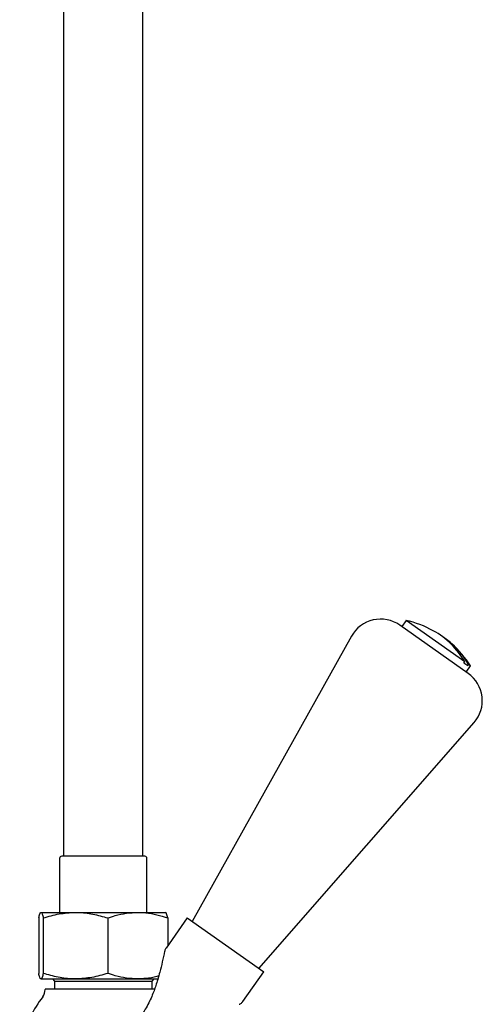
# Model space of a CAD drawing. Units: millimetres. Extents: x -819 to 1037, y -772 to 1833.
# Drawn here: x 92 to 203, y -510 to -273 of the extents above; entities that cross this region are included whole.
import ezdxf

# ---------------------------------------------------------------- set-up
doc = ezdxf.new("R2010")
doc.units = ezdxf.units.MM

msp = doc.modelspace()

# ---------------------------------------------------------------- linework, layer by layer
at = {"color": 7, "linetype": 'Continuous', "lineweight": 25}
for p, q in [((102.08, -257.64), (102.08, -473.94)), ((121.13, -473.94), (121.13, -257.64)), ((199.37, -429.97), (182.9, -418.36)), ((184.41, -417.22), (183.37, -418.69)), ((198.54, -427.19), (184.41, -417.22)), ((171.31, -421), (132.98, -489.61)), ((198.31, -427.51), (198.54, -427.19)), ((199.25, -428.17), (198.31, -427.51)), ((198.9, -429.64), (199.94, -428.17)), ((199.48, -427.85), (199.25, -428.17)), ((199.94, -428.17), (199.48, -427.85)), ((149.02, -500.92), (200.78, -441.78)), ((101.11, -474.44), (101.11, -487.44)), ((121.61, -473.94), (101.61, -473.94)), ((122.11, -487.44), (122.11, -474.44)), ((96.63, -487.44), (104.94, -487.44)), ((104.94, -487.44), (119.91, -487.44)), ((119.91, -487.44), (126.58, -487.44)), ((96.09, -488.78), (96.09, -502.1)), ((97.18, -488.78), (97.18, -502.1)), ((112.69, -488.78), (112.69, -502.1)), ((131.8, -488.78), (126.71, -496.01)), ((127.12, -488.78), (127.12, -495.42)), ((131.8, -488.78), (150.19, -501.75)), ((145.17, -508.87), (150.19, -501.75)), ((96.63, -503.44), (104.94, -503.44)), ((99.36, -503.44), (99.86, -503.94)), ((99.86, -503.94), (99.86, -505.94)), ((99.86, -503.94), (111.61, -503.94)), ((104.94, -503.44), (119.91, -503.44)), ((111.61, -503.94), (123.36, -503.94)), ((119.91, -503.44), (124.89, -503.44)), ((123.36, -503.94), (123.86, -503.44)), ((123.36, -505.94), (123.36, -503.94)), ((97.61, -505.94), (97.61, -505.96)), ((111.61, -505.94), (97.61, -505.94)), ((124.07, -505.94), (111.61, -505.94))]:
    msp.add_line(p, q, dxfattribs=at)
for centre, radius, start, end in [((178.29, -424.9), 8, 54.8079, 150.8079), ((179.03, -441.33), 24.7, 61.1392, 77.4278), ((181.42, -436.95), 19.71, 29.6739, 61.0549), ((182.3, -437.65), 19.78, 29.7125, 56.4009), ((179.03, -441.33), 24.7, 32.1881, 48.4766), ((194.76, -436.51), 8, 318.8079, 54.8079), ((101.61, -474.44), 0.5, 90, 180), ((121.61, -474.44), 0.5, 0, 90), ((94.61, -505.96), 3, 324.2252, 0), ((137.61, -536.94), 50, 144.2252, 157.2077)]:
    msp.add_arc(centre, radius, start, end, dxfattribs=at)
for points, knots in [([(96.09, -488.78), (96.18, -488.41), (96.36, -487.65), (96.54, -487.51), (96.63, -487.44)], [0, 0, 0, 0, 0.495458, 1, 1, 1, 1]), ([(96.63, -487.44), (96.65, -487.44), (96.75, -487.46), (96.93, -487.75), (97.1, -488.44), (97.18, -488.78)], [0, 0, 0, 0, 0.070104, 0.530791, 1, 1, 1, 1]), ([(97.18, -488.78), (98.44, -488.41), (100.98, -487.65), (103.61, -487.51), (104.94, -487.44)], [0, 0, 0, 0, 0.495458, 1, 1, 1, 1]), ([(104.94, -487.44), (105.12, -487.44), (106.51, -487.46), (109.14, -487.75), (111.5, -488.44), (112.69, -488.78)], [0, 0, 0, 0, 0.070104, 0.530791, 1, 1, 1, 1]), ([(112.69, -488.78), (113.29, -488.59), (114.76, -488.11), (117.16, -487.57), (118.99, -487.48), (119.91, -487.44)], [0, 0, 0, 0, 0.252256, 0.623848, 1, 1, 1, 1]), ([(119.91, -487.44), (120.55, -487.46), (122.09, -487.51), (124.51, -487.95), (126.25, -488.5), (127.12, -488.78)], [0, 0, 0, 0, 0.264443, 0.630356, 1, 1, 1, 1]), ([(127.12, -488.78), (127.03, -488.41), (126.85, -487.65), (126.67, -487.51), (126.58, -487.44)], [0, 0, 0, 0, 0.495458, 1, 1, 1, 1]), ([(126.37, -496.79), (126.18, -497.65), (125.81, -499.36), (125.25, -501.65), (124.73, -503.53), (124.26, -505.02), (123.79, -506.37), (123.23, -507.77), (122.53, -509.29), (121.66, -510.9), (121.03, -511.85), (120.68, -512.37)], [0, 0, 0, 0, 0.126031, 0.248344, 0.346095, 0.426369, 0.503222, 0.595939, 0.707, 0.840024, 1, 1, 1, 1]), ([(126.69, -496.03), (126.56, -496.26), (126.41, -496.51), (126.39, -496.77), (126.38, -496.8)], [0, 0, 0, 0, 0.89183, 1, 1, 1, 1]), ([(96.63, -503.44), (96.62, -503.44), (96.52, -503.43), (96.34, -503.14), (96.17, -502.45), (96.09, -502.1)], [0, 0, 0, 0, 0.070104, 0.530791, 1, 1, 1, 1]), ([(97.18, -502.1), (97.09, -502.48), (96.91, -503.23), (96.73, -503.37), (96.63, -503.44)], [0, 0, 0, 0, 0.495458, 1, 1, 1, 1]), ([(104.94, -503.44), (104.75, -503.44), (103.36, -503.43), (100.73, -503.14), (98.37, -502.45), (97.18, -502.1)], [0, 0, 0, 0, 0.070104, 0.530791, 1, 1, 1, 1]), ([(112.69, -502.1), (111.43, -502.48), (108.89, -503.23), (106.26, -503.37), (104.94, -503.44)], [0, 0, 0, 0, 0.495458, 1, 1, 1, 1]), ([(119.91, -503.44), (119, -503.4), (117.17, -503.32), (114.77, -502.78), (113.29, -502.3), (112.69, -502.1)], [0, 0, 0, 0, 0.371316, 0.747744, 1, 1, 1, 1]), ([(124.94, -502.75), (124.8, -502.79), (123.78, -503.1), (122.1, -503.36), (120.55, -503.42), (119.91, -503.44)], [0, 0, 0, 0, 0.0857495, 0.6185394, 1, 1, 1, 1]), ([(144.32, -509.53), (144.39, -509.51), (144.67, -509.41), (144.99, -509.16), (145.13, -508.9), (145.15, -508.85)], [0, 0, 0, 0, 0.194702, 0.854912, 1, 1, 1, 1])]:
    msp.add_open_spline(points, degree=3, knots=knots, dxfattribs=at)

doc.saveas('drawing.dxf')
